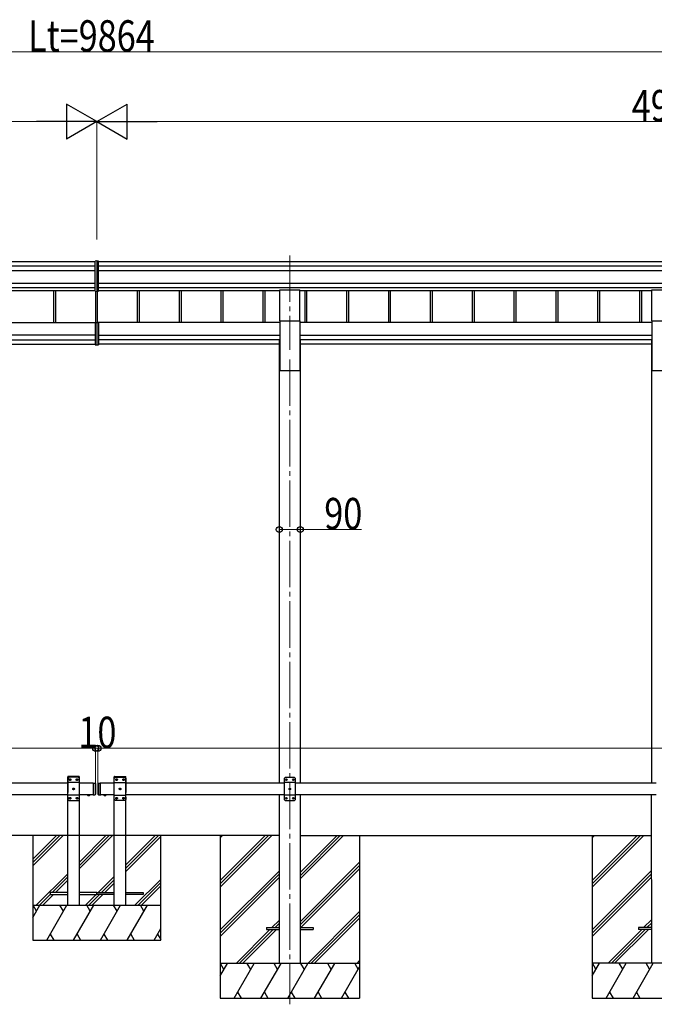
# Model space of a CAD drawing. Units: millimetres. Extents: x 0 to 25230, y 0 to 17820.
# Drawn here: x 12360 to 15089, y 3342 to 7578 of the extents above; entities that cross this region are included whole.
import ezdxf

# ---------------------------------------------------------------- set-up
doc = ezdxf.new("R2010")
doc.units = ezdxf.units.MM
doc.linetypes.add('YCENTER_1', pattern=[13, 10, -1, 1, -1])
doc.linetypes.add('YHIDDEN_1', pattern=[4, 3, -1])
for name, color, linetype, lineweight in [('YKK_12', 2, 'Continuous', 13), ('YKK_13', 4, 'Continuous', 30), ('YKK_A1', 4, 'Continuous', 30), ('YKK_D', 6, 'Continuous', 13)]:
    doc.layers.add(name, color=color, linetype=linetype, lineweight=lineweight)
doc.styles.add('text-b', font='extslim2.shx', dxfattribs={"width": 0.8, "bigfont": 'extfont2.shx'})

msp = doc.modelspace()

# ---------------------------------------------------------------- linework, layer by layer
at = {"layer": 'YKK_12', "linetype": 'YCENTER_1', "ltscale": 20}
for p, q in [((13521.3, 6563.3), (13521.3, 6157.9)), ((13521.3, 6115.9), (13521.3, 3342.1))]:
    msp.add_line(p, q, dxfattribs=at)
at = {"layer": 'YKK_13'}
for p, q in [((12691.3, 6540), (12683.8, 6539.5)), ((12683.8, 6409.6), (12683.8, 6539.5)), ((12698.8, 6539.5), (12691.3, 6540)), ((12691.3, 6540), (12691.3, 6409.1)), ((12698.8, 6409.6), (12698.8, 6539.5)), ((12683.8, 6409.6), (12691.3, 6409.1)), ((12691.3, 6409.1), (12698.8, 6409.6)), ((12683.8, 6273.5), (12683.8, 6178.9)), ((12688.8, 6274.5), (12684.8, 6274.5)), ((12688.8, 6275.1), (12688.8, 6275.5)), ((12688.8, 6274.5), (12688.8, 6275.1)), ((12691.3, 6275.6), (12691.3, 6178.4)), ((12693.8, 6275.1), (12693.8, 6275.5)), ((12693.8, 6274.5), (12693.8, 6275.1)), ((12693.8, 6274.5), (12697.8, 6274.5)), ((12698.8, 6273.5), (12698.8, 6178.9)), ((12683.8, 6178.9), (12691.3, 6178.4)), ((12691.3, 6178.4), (12698.8, 6178.9))]:
    msp.add_line(p, q, dxfattribs=at)
at = {"layer": 'YKK_13', "ltscale": 20}
for p, q in [((13478.8, 6282.3), (13478.8, 6415.5)), ((13478.8, 6415.5), (13563.8, 6415.5)), ((13563.8, 6282.3), (13563.8, 6415.5)), ((15078.8, 6282.3), (15078.8, 6415.5)), ((15078.8, 6415.5), (15163.8, 6415.5)), ((13478.8, 6282.3), (13563.8, 6282.3)), ((15078.8, 6282.3), (15163.8, 6282.3)), ((12650.4, 4243.4), (12662.2, 4243.4)), ((12650.4, 4243.4), (12650.4, 4242.9)), ((12650.4, 4242.9), (12662.2, 4242.9)), ((12653.8, 4243.4), (12658.8, 4243.4)), ((12662.2, 4243.4), (12662.2, 4242.9)), ((12732.2, 4243.4), (12720.4, 4243.4)), ((12720.4, 4243.4), (12720.4, 4242.9)), ((12732.2, 4242.9), (12720.4, 4242.9)), ((12728.8, 4243.4), (12723.8, 4243.4)), ((12732.2, 4243.4), (12732.2, 4242.9)), ((12491.3, 3822.4), (12491.3, 3814.4)), ((12566.3, 3822.4), (12491.3, 3822.4)), ((12491.3, 3814.4), (12566.3, 3814.4)), ((12691.3, 3822.4), (12616.3, 3822.4)), ((12616.3, 3814.4), (12691.3, 3814.4)), ((12691.3, 3814.4), (12691.3, 3822.4)), ((12691.3, 3814.4), (12691.3, 3822.4)), ((12691.3, 3822.4), (12766.3, 3822.4)), ((12766.3, 3814.4), (12691.3, 3814.4)), ((12816.3, 3822.4), (12891.3, 3822.4)), ((12891.3, 3814.4), (12816.3, 3814.4)), ((12891.3, 3822.4), (12891.3, 3814.4)), ((13421.3, 3672.9), (13421.3, 3663.9)), ((13421.3, 3672.9), (13476.3, 3672.9)), ((13421.3, 3663.9), (13476.3, 3663.9)), ((13566.3, 3672.9), (13621.3, 3672.9)), ((13566.3, 3663.9), (13621.3, 3663.9)), ((13621.3, 3672.9), (13621.3, 3663.9)), ((15021.3, 3672.9), (15021.3, 3663.9)), ((15076.3, 3672.9), (15021.3, 3672.9)), ((15076.3, 3663.9), (15021.3, 3663.9))]:
    msp.add_line(p, q, dxfattribs=at)
at = {"layer": 'YKK_13', "linetype": 'YHIDDEN_1', "ltscale": 20}
for p, q in [((12566, 4318.6), (12566.1, 4320.7)), ((12615.5, 4321.6), (12567.1, 4321.6)), ((12616.6, 4318.6), (12616.5, 4320.7)), ((12766, 4318.6), (12766.1, 4320.7)), ((12767.1, 4321.6), (12815.5, 4321.6)), ((12816.6, 4318.6), (12816.5, 4320.7)), ((12616.6, 4318.6), (12566, 4318.6)), ((12571.3, 4318.6), (12566.3, 4313.6)), ((12566.3, 4313.6), (12566.3, 4223.6)), ((12616.3, 4295.9), (12566.3, 4295.9)), ((12611.3, 4318.6), (12571.3, 4318.6)), ((12574.2, 4309.1), (12574.2, 4308.2)), ((12575, 4309.1), (12574.2, 4309.1)), ((12574.2, 4308.2), (12575, 4308.2)), ((12576.7, 4310.7), (12575.8, 4310.7)), ((12575.8, 4310.7), (12575.8, 4309.9)), ((12575.8, 4307.4), (12575.8, 4306.5)), ((12575.8, 4306.5), (12576.7, 4306.5)), ((12576.7, 4309.9), (12576.7, 4310.7)), ((12576.7, 4306.5), (12576.7, 4307.4)), ((12578.4, 4309.1), (12577.5, 4309.1)), ((12577.5, 4308.2), (12578.4, 4308.2)), ((12578.4, 4308.2), (12578.4, 4309.1)), ((12604.2, 4309.1), (12604.2, 4308.2)), ((12605, 4309.1), (12604.2, 4309.1)), ((12604.2, 4308.2), (12605, 4308.2)), ((12606.7, 4310.7), (12605.8, 4310.7)), ((12605.8, 4310.7), (12605.8, 4309.9)), ((12605.8, 4307.4), (12605.8, 4306.5)), ((12605.8, 4306.5), (12606.7, 4306.5)), ((12606.7, 4309.9), (12606.7, 4310.7)), ((12606.7, 4306.5), (12606.7, 4307.4)), ((12608.4, 4309.1), (12607.5, 4309.1)), ((12607.5, 4308.2), (12608.4, 4308.2)), ((12608.4, 4308.2), (12608.4, 4309.1)), ((12611.3, 4318.6), (12616.3, 4313.6)), ((12616.3, 4223.6), (12616.3, 4313.6)), ((12766, 4318.6), (12816.6, 4318.6)), ((12771.3, 4318.6), (12766.3, 4313.6)), ((12766.3, 4223.6), (12766.3, 4313.6)), ((12766.3, 4295.9), (12816.3, 4295.9)), ((12771.3, 4318.6), (12811.3, 4318.6)), ((12774.2, 4308.2), (12774.2, 4309.1)), ((12774.2, 4309.1), (12775, 4309.1)), ((12775, 4308.2), (12774.2, 4308.2)), ((12775.8, 4309.9), (12775.8, 4310.7)), ((12775.8, 4310.7), (12776.7, 4310.7)), ((12775.8, 4306.5), (12775.8, 4307.4)), ((12776.7, 4306.5), (12775.8, 4306.5)), ((12776.7, 4310.7), (12776.7, 4309.9)), ((12776.7, 4307.4), (12776.7, 4306.5)), ((12777.5, 4309.1), (12778.4, 4309.1)), ((12778.4, 4308.2), (12777.5, 4308.2)), ((12778.4, 4309.1), (12778.4, 4308.2)), ((12804.2, 4308.2), (12804.2, 4309.1)), ((12804.2, 4309.1), (12805, 4309.1)), ((12805, 4308.2), (12804.2, 4308.2)), ((12805.8, 4309.9), (12805.8, 4310.7)), ((12805.8, 4310.7), (12806.7, 4310.7)), ((12805.8, 4306.5), (12805.8, 4307.4)), ((12806.7, 4306.5), (12805.8, 4306.5)), ((12806.7, 4310.7), (12806.7, 4309.9)), ((12806.7, 4307.4), (12806.7, 4306.5)), ((12807.5, 4309.1), (12808.4, 4309.1)), ((12808.4, 4308.2), (12807.5, 4308.2)), ((12808.4, 4309.1), (12808.4, 4308.2)), ((12811.3, 4318.6), (12816.3, 4313.6)), ((12816.3, 4313.6), (12816.3, 4223.6)), ((12616.3, 4241.3), (12566.3, 4241.3)), ((12589.2, 4269.1), (12589.2, 4268.2)), ((12590, 4269.1), (12589.2, 4269.1)), ((12589.2, 4268.2), (12590, 4268.2)), ((12591.7, 4270.7), (12590.8, 4270.7)), ((12590.8, 4270.7), (12590.8, 4269.9)), ((12590.8, 4267.4), (12590.8, 4266.5)), ((12590.8, 4266.5), (12591.7, 4266.5)), ((12591.7, 4269.9), (12591.7, 4270.7)), ((12591.7, 4266.5), (12591.7, 4267.4)), ((12593.4, 4269.1), (12592.5, 4269.1)), ((12592.5, 4268.2), (12593.4, 4268.2)), ((12593.4, 4268.2), (12593.4, 4269.1)), ((12653.8, 4240.7), (12655.1, 4243.4)), ((12655.1, 4243.4), (12656.3, 4244)), ((12657.4, 4243.4), (12656.3, 4244)), ((12658.7, 4240.7), (12657.4, 4243.4)), ((12723.8, 4240.7), (12725.1, 4243.4)), ((12725.1, 4243.4), (12726.3, 4244)), ((12727.4, 4243.4), (12726.3, 4244)), ((12728.7, 4240.7), (12727.4, 4243.4)), ((12766.3, 4241.3), (12816.3, 4241.3)), ((12789.2, 4268.2), (12789.2, 4269.1)), ((12789.2, 4269.1), (12790, 4269.1)), ((12790, 4268.2), (12789.2, 4268.2)), ((12790.8, 4269.9), (12790.8, 4270.7)), ((12790.8, 4270.7), (12791.7, 4270.7)), ((12790.8, 4266.5), (12790.8, 4267.4)), ((12791.7, 4266.5), (12790.8, 4266.5)), ((12791.7, 4270.7), (12791.7, 4269.9)), ((12791.7, 4267.4), (12791.7, 4266.5)), ((12792.5, 4269.1), (12793.4, 4269.1)), ((12793.4, 4268.2), (12792.5, 4268.2)), ((12793.4, 4269.1), (12793.4, 4268.2)), ((12571.3, 4218.6), (12566.3, 4223.6)), ((12571.3, 4218.6), (12611.3, 4218.6)), ((12574.2, 4229.1), (12574.2, 4228.2)), ((12575, 4229.1), (12574.2, 4229.1)), ((12574.2, 4228.2), (12575, 4228.2)), ((12576.7, 4230.7), (12575.8, 4230.7)), ((12575.8, 4230.7), (12575.8, 4229.9)), ((12575.8, 4227.4), (12575.8, 4226.5)), ((12575.8, 4226.5), (12576.7, 4226.5)), ((12576.7, 4229.9), (12576.7, 4230.7)), ((12576.7, 4226.5), (12576.7, 4227.4)), ((12578.4, 4229.1), (12577.5, 4229.1)), ((12577.5, 4228.2), (12578.4, 4228.2)), ((12578.4, 4228.2), (12578.4, 4229.1)), ((12604.2, 4229.1), (12604.2, 4228.2)), ((12605, 4229.1), (12604.2, 4229.1)), ((12604.2, 4228.2), (12605, 4228.2)), ((12606.7, 4230.7), (12605.8, 4230.7)), ((12605.8, 4230.7), (12605.8, 4229.9)), ((12605.8, 4227.4), (12605.8, 4226.5)), ((12605.8, 4226.5), (12606.7, 4226.5)), ((12606.7, 4229.9), (12606.7, 4230.7)), ((12606.7, 4226.5), (12606.7, 4227.4)), ((12608.4, 4229.1), (12607.5, 4229.1)), ((12607.5, 4228.2), (12608.4, 4228.2)), ((12608.4, 4228.2), (12608.4, 4229.1)), ((12611.3, 4218.6), (12616.3, 4223.6)), ((12771.3, 4218.6), (12766.3, 4223.6)), ((12811.3, 4218.6), (12771.3, 4218.6)), ((12774.2, 4228.2), (12774.2, 4229.1)), ((12774.2, 4229.1), (12775, 4229.1)), ((12775, 4228.2), (12774.2, 4228.2)), ((12775.8, 4229.9), (12775.8, 4230.7)), ((12775.8, 4230.7), (12776.7, 4230.7)), ((12775.8, 4226.5), (12775.8, 4227.4)), ((12776.7, 4226.5), (12775.8, 4226.5)), ((12776.7, 4230.7), (12776.7, 4229.9)), ((12776.7, 4227.4), (12776.7, 4226.5)), ((12777.5, 4229.1), (12778.4, 4229.1)), ((12778.4, 4228.2), (12777.5, 4228.2)), ((12778.4, 4229.1), (12778.4, 4228.2)), ((12804.2, 4228.2), (12804.2, 4229.1)), ((12804.2, 4229.1), (12805, 4229.1)), ((12805, 4228.2), (12804.2, 4228.2)), ((12805.8, 4229.9), (12805.8, 4230.7)), ((12805.8, 4230.7), (12806.7, 4230.7)), ((12805.8, 4226.5), (12805.8, 4227.4)), ((12806.7, 4226.5), (12805.8, 4226.5)), ((12806.7, 4230.7), (12806.7, 4229.9)), ((12806.7, 4227.4), (12806.7, 4226.5)), ((12807.5, 4229.1), (12808.4, 4229.1)), ((12808.4, 4228.2), (12807.5, 4228.2)), ((12808.4, 4229.1), (12808.4, 4228.2)), ((12811.3, 4218.6), (12816.3, 4223.6))]:
    msp.add_line(p, q, dxfattribs=at)
at = {"layer": 'YKK_13', "ltscale": 25}
for p, q in [((12676.3, 4293.4), (12676.3, 4243.4)), ((12676.3, 4293.4), (12684.3, 4293.4)), ((12684.3, 4293.4), (12684.3, 4243.4)), ((12686.3, 4291.4), (12684.3, 4293.4)), ((12686.3, 4291.4), (12686.3, 4245.4)), ((12696.3, 4291.4), (12698.3, 4293.4)), ((12696.3, 4291.4), (12696.3, 4245.4)), ((12698.3, 4293.4), (12698.3, 4243.4)), ((12698.3, 4293.4), (12708.3, 4293.4)), ((12706.3, 4293.4), (12706.3, 4243.4)), ((13501.3, 4318.4), (13496.3, 4313.4)), ((13496.3, 4313.4), (13496.3, 4223.4)), ((13546.3, 4295.7), (13496.3, 4295.7)), ((13541.3, 4318.4), (13501.3, 4318.4)), ((13504.2, 4308.8), (13504.2, 4308)), ((13505, 4308.8), (13504.2, 4308.8)), ((13504.2, 4308), (13505, 4308)), ((13506.7, 4310.5), (13505.8, 4310.5)), ((13505.8, 4310.5), (13505.8, 4309.7)), ((13505.8, 4307.2), (13505.8, 4306.3)), ((13505.8, 4306.3), (13506.7, 4306.3)), ((13506.7, 4309.7), (13506.7, 4310.5)), ((13506.7, 4306.3), (13506.7, 4307.2)), ((13508.4, 4308.8), (13507.5, 4308.8)), ((13507.5, 4308), (13508.4, 4308)), ((13508.4, 4308), (13508.4, 4308.8)), ((13534.2, 4308.8), (13534.2, 4308)), ((13535, 4308.8), (13534.2, 4308.8)), ((13534.2, 4308), (13535, 4308)), ((13536.7, 4310.5), (13535.8, 4310.5)), ((13535.8, 4310.5), (13535.8, 4309.7)), ((13535.8, 4307.2), (13535.8, 4306.3)), ((13535.8, 4306.3), (13536.7, 4306.3)), ((13536.7, 4309.7), (13536.7, 4310.5)), ((13536.7, 4306.3), (13536.7, 4307.2)), ((13538.4, 4308.8), (13537.5, 4308.8)), ((13537.5, 4308), (13538.4, 4308)), ((13538.4, 4308), (13538.4, 4308.8)), ((13541.3, 4318.4), (13546.3, 4313.4)), ((13546.3, 4223.4), (13546.3, 4313.4)), ((12676.3, 4243.4), (12684.3, 4243.4)), ((12686.3, 4245.4), (12684.3, 4243.4)), ((12696.3, 4245.4), (12698.3, 4243.4)), ((12698.3, 4243.4), (12708.3, 4243.4)), ((12732.2, 4243.4), (12720.4, 4243.4)), ((12720.4, 4243.4), (12720.4, 4242.9)), ((12732.2, 4242.9), (12720.4, 4242.9)), ((12728.8, 4243.4), (12723.8, 4243.4)), ((12732.2, 4243.4), (12732.2, 4242.9)), ((13546.3, 4241.1), (13496.3, 4241.1)), ((13519.2, 4268.8), (13519.2, 4268)), ((13520, 4268.8), (13519.2, 4268.8)), ((13519.2, 4268), (13520, 4268)), ((13521.7, 4270.5), (13520.8, 4270.5)), ((13520.8, 4270.5), (13520.8, 4269.7)), ((13520.8, 4267.2), (13520.8, 4266.3)), ((13520.8, 4266.3), (13521.7, 4266.3)), ((13521.7, 4269.7), (13521.7, 4270.5)), ((13521.7, 4266.3), (13521.7, 4267.2)), ((13523.4, 4268.8), (13522.5, 4268.8)), ((13522.5, 4268), (13523.4, 4268)), ((13523.4, 4268), (13523.4, 4268.8)), ((13501.3, 4218.4), (13496.3, 4223.4)), ((13501.3, 4218.4), (13541.3, 4218.4)), ((13504.2, 4228.8), (13504.2, 4228)), ((13505, 4228.8), (13504.2, 4228.8)), ((13504.2, 4228), (13505, 4228)), ((13506.7, 4230.5), (13505.8, 4230.5)), ((13505.8, 4230.5), (13505.8, 4229.7)), ((13505.8, 4227.2), (13505.8, 4226.3)), ((13505.8, 4226.3), (13506.7, 4226.3)), ((13506.7, 4229.7), (13506.7, 4230.5)), ((13506.7, 4226.3), (13506.7, 4227.2)), ((13508.4, 4228.8), (13507.5, 4228.8)), ((13507.5, 4228), (13508.4, 4228)), ((13508.4, 4228), (13508.4, 4228.8)), ((13534.2, 4228.8), (13534.2, 4228)), ((13535, 4228.8), (13534.2, 4228.8)), ((13534.2, 4228), (13535, 4228)), ((13536.7, 4230.5), (13535.8, 4230.5)), ((13535.8, 4230.5), (13535.8, 4229.7)), ((13535.8, 4227.2), (13535.8, 4226.3)), ((13535.8, 4226.3), (13536.7, 4226.3)), ((13536.7, 4229.7), (13536.7, 4230.5)), ((13536.7, 4226.3), (13536.7, 4227.2)), ((13538.4, 4228.8), (13537.5, 4228.8)), ((13537.5, 4228), (13538.4, 4228)), ((13538.4, 4228), (13538.4, 4228.8)), ((13541.3, 4218.4), (13546.3, 4223.4))]:
    msp.add_line(p, q, dxfattribs=at)
at = {"layer": 'YKK_13', "linetype": 'YHIDDEN_1', "ltscale": 25}
for p, q in [((12723.8, 4240.7), (12725.1, 4243.4)), ((12725.1, 4243.4), (12726.3, 4244)), ((12727.4, 4243.4), (12726.3, 4244)), ((12728.7, 4240.7), (12727.4, 4243.4))]:
    msp.add_line(p, q, dxfattribs=at)
at = {"layer": 'YKK_13', "linetype": 'YHIDDEN_1', "ltscale": 20}
for centre in [(12576.3, 4308.6), (12606.3, 4308.6), (12776.3, 4308.6), (12806.3, 4308.6), (12591.3, 4268.6), (12791.3, 4268.6), (12576.3, 4228.6), (12606.3, 4228.6), (12776.3, 4228.6), (12806.3, 4228.6)]:
    msp.add_circle(centre, 3.5, dxfattribs=at)
at = {"layer": 'YKK_13', "ltscale": 25}
for centre in [(13506.3, 4308.4), (13536.3, 4308.4), (13521.3, 4268.4), (13506.3, 4228.4), (13536.3, 4228.4)]:
    msp.add_circle(centre, 3.5, dxfattribs=at)
at = {"layer": 'YKK_13', "linetype": 'YHIDDEN_1', "ltscale": 20}
for centre, radius, start, end in [((12567.1, 4320.6), 1, 90, 176.9999), ((12615.5, 4320.6), 1, 3.0001, 90), ((12767.1, 4320.6), 1, 90, 176.9999), ((12815.5, 4320.6), 1, 3.0001, 90), ((12575, 4309.9), 0.84, 270, 0), ((12575, 4307.4), 0.84, 0, 90), ((12577.5, 4309.9), 0.84, 180, 270), ((12577.5, 4307.4), 0.84, 90, 180), ((12605, 4309.9), 0.84, 270, 0), ((12605, 4307.4), 0.84, 0, 90), ((12607.5, 4309.9), 0.84, 180, 270), ((12607.5, 4307.4), 0.84, 90, 180), ((12775, 4309.9), 0.84, 270, 0), ((12775, 4307.4), 0.84, 0, 90), ((12777.5, 4309.9), 0.84, 180, 270), ((12777.5, 4307.4), 0.84, 90, 180), ((12805, 4309.9), 0.84, 270, 0), ((12805, 4307.4), 0.84, 0, 90), ((12807.5, 4309.9), 0.84, 180, 270), ((12807.5, 4307.4), 0.84, 90, 180), ((12590, 4269.9), 0.84, 270, 0), ((12590, 4267.4), 0.84, 0, 90), ((12592.5, 4269.9), 0.84, 180, 270), ((12592.5, 4267.4), 0.84, 90, 180), ((12790, 4269.9), 0.84, 270, 0), ((12790, 4267.4), 0.84, 0, 90), ((12792.5, 4269.9), 0.84, 180, 270), ((12792.5, 4267.4), 0.84, 90, 180), ((12575, 4229.9), 0.84, 270, 0), ((12575, 4227.4), 0.84, 0, 90), ((12577.5, 4229.9), 0.84, 180, 270), ((12577.5, 4227.4), 0.84, 90, 180), ((12605, 4229.9), 0.84, 270, 0), ((12605, 4227.4), 0.84, 0, 90), ((12607.5, 4229.9), 0.84, 180, 270), ((12607.5, 4227.4), 0.84, 90, 180), ((12775, 4229.9), 0.84, 270, 0), ((12775, 4227.4), 0.84, 0, 90), ((12777.5, 4229.9), 0.84, 180, 270), ((12777.5, 4227.4), 0.84, 90, 180), ((12805, 4229.9), 0.84, 270, 0), ((12805, 4227.4), 0.84, 0, 90), ((12807.5, 4229.9), 0.84, 180, 270), ((12807.5, 4227.4), 0.84, 90, 180)]:
    msp.add_arc(centre, radius, start, end, dxfattribs=at)
at = {"layer": 'YKK_13', "ltscale": 25}
for centre, radius, start, end in [((13505, 4309.7), 0.84, 270, 0), ((13505, 4307.2), 0.84, 0, 90), ((13507.5, 4309.7), 0.84, 180, 270), ((13507.5, 4307.2), 0.84, 90, 180), ((13535, 4309.7), 0.84, 270, 0), ((13535, 4307.2), 0.84, 0, 90), ((13537.5, 4309.7), 0.84, 180, 270), ((13537.5, 4307.2), 0.84, 90, 180), ((12726.3, 4248.3), 8.02, 222.6168, 317.3832), ((13520, 4269.7), 0.84, 270, 0), ((13520, 4267.2), 0.84, 0, 90), ((13522.5, 4269.7), 0.84, 180, 270), ((13522.5, 4267.2), 0.84, 90, 180), ((13505, 4229.7), 0.84, 270, 0), ((13505, 4227.2), 0.84, 0, 90), ((13507.5, 4229.7), 0.84, 180, 270), ((13507.5, 4227.2), 0.84, 90, 180), ((13535, 4229.7), 0.84, 270, 0), ((13535, 4227.2), 0.84, 0, 90), ((13537.5, 4229.7), 0.84, 180, 270), ((13537.5, 4227.2), 0.84, 90, 180)]:
    msp.add_arc(centre, radius, start, end, dxfattribs=at)
at = {"layer": 'YKK_13', "ltscale": 20}
for centre in [(12656.3, 4248.3), (12726.3, 4248.3)]:
    msp.add_arc(centre, 8.02, 222.6168, 317.3832, dxfattribs=at)
at = {"layer": 'YKK_13'}
for centre, major_axis, start_param, end_param in [((12684.8, 6273.5), (0.909, 0.42), 1.141232, 2.712029), ((12697.8, 6273.5), (0.909, -0.42), 0.429564, 2.00036)]:
    msp.add_ellipse(centre, major_axis=major_axis, ratio=0.991593, start_param=start_param, end_param=end_param, dxfattribs=at)
at = {"layer": 'YKK_A1'}
for p, q in [((7847.2, 6537.4), (12683.8, 6537.4)), ((12698.8, 6537.4), (17535.4, 6537.4)), ((7863.2, 6518.8), (12683.8, 6518.8)), ((7863.2, 6498.9), (12683.8, 6498.9)), ((12698.8, 6518.8), (17519.4, 6518.8)), ((12698.8, 6498.9), (17519.4, 6498.9)), ((7863.2, 6445), (12683.8, 6445)), ((12698.8, 6445), (17519.4, 6445)), ((7863.2, 6425.1), (12683.8, 6425.1)), ((11903.8, 6412.1), (12683.8, 6412.1)), ((12505.2, 6412.1), (12505.2, 6275.6)), ((12513.4, 6412.1), (12513.4, 6275.6)), ((12685.2, 6409.5), (12685.2, 6275.6)), ((12693.4, 6409.3), (12693.4, 6275.6)), ((12698.8, 6425.1), (17519.4, 6425.1)), ((12698.8, 6412.1), (13478.8, 6412.1)), ((12865.2, 6412.1), (12865.2, 6275.6)), ((12873.4, 6412.1), (12873.4, 6275.6)), ((13045.2, 6412.1), (13045.2, 6275.6)), ((13053.4, 6412.1), (13053.4, 6275.6)), ((13225.2, 6412.1), (13225.2, 6275.6)), ((13233.4, 6412.1), (13233.4, 6275.6)), ((13405.2, 6412.1), (13405.2, 6275.6)), ((13413.4, 6412.1), (13413.4, 6275.6)), ((13563.8, 6412.1), (15078.8, 6412.1)), ((13585.2, 6412.1), (13585.2, 6275.6)), ((13593.4, 6412.1), (13593.4, 6275.6)), ((13765.2, 6412.1), (13765.2, 6275.6)), ((13773.4, 6412.1), (13773.4, 6275.6)), ((13945.2, 6412.1), (13945.2, 6275.6)), ((13953.4, 6412.1), (13953.4, 6275.6)), ((14125.2, 6412.1), (14125.2, 6275.6)), ((14133.4, 6412.1), (14133.4, 6275.6)), ((14305.2, 6412.1), (14305.2, 6275.6)), ((14313.4, 6412.1), (14313.4, 6275.6)), ((14485.2, 6412.1), (14485.2, 6275.6)), ((14493.4, 6412.1), (14493.4, 6275.6)), ((14665.2, 6412.1), (14665.2, 6275.6)), ((14665.2, 6412.1), (14665.2, 6275.6)), ((14673.4, 6412.1), (14673.4, 6275.6)), ((14673.4, 6412.1), (14673.4, 6275.6)), ((14845.2, 6412.1), (14845.2, 6275.6)), ((14853.4, 6412.1), (14853.4, 6275.6)), ((15025.2, 6412.1), (15025.2, 6275.6)), ((15033.4, 6412.1), (15033.4, 6275.6)), ((13221.5, 4068.4), (13221.5, 3368.4)), ((13221.5, 3874.2), (13415.6, 4068.4)), ((13221.5, 3860.1), (13429.8, 4068.4)), ((13221.5, 3846), (13443.9, 4068.4)), ((13221.5, 4058.1), (13231.8, 4068.4)), ((13566.7, 3882.8), (13752.6, 4068.7)), ((13566.7, 3896.9), (13738.5, 4068.7)), ((13566.7, 3911.1), (13724.3, 4068.7)), ((13821.5, 4068.7), (13821.5, 3368.4)), ((14821.5, 4068.5), (14821.5, 3368.8)), ((14821.5, 4058.5), (14831.5, 4068.5)), ((14821.5, 3874.6), (15015.3, 4068.4)), ((14821.5, 3860.5), (15029.4, 4068.4)), ((14821.5, 3846.3), (15043.6, 4068.4)), ((13566.7, 3698.9), (13821.5, 3953.7)), ((13566.7, 3684.8), (13821.5, 3939.6)), ((13221.5, 3662.1), (13476.3, 3916.9)), ((13221.5, 3648), (13476.3, 3902.8)), ((13568.9, 3672.9), (13821.5, 3925.5)), ((14821.5, 3662.5), (15076.3, 3917.3)), ((14821.5, 3648.3), (15076.3, 3903.1)), ((13221.5, 3633.8), (13476.3, 3888.6)), ((14821.5, 3634.2), (15076.3, 3889)), ((13598.3, 3518.4), (13821.5, 3741.6)), ((13612.4, 3518.4), (13821.5, 3727.5)), ((13444.4, 3672.9), (13476.3, 3704.8)), ((13458.5, 3672.9), (13476.3, 3690.6)), ((13626.6, 3518.4), (13821.5, 3713.3)), ((15044.4, 3673.3), (15076.3, 3705.2)), ((15058.5, 3673.3), (15076.3, 3691)), ((13289.9, 3518.4), (13435.4, 3663.9)), ((13304, 3518.4), (13449.5, 3663.9)), ((13318.2, 3518.4), (13463.7, 3663.9)), ((13472.7, 3672.9), (13476.3, 3676.5)), ((14889.9, 3518.8), (15035.4, 3664.3)), ((14904, 3518.8), (15049.5, 3664.3)), ((14918.2, 3518.8), (15063.7, 3664.3)), ((15072.7, 3673.3), (15076.3, 3676.9)), ((13821.5, 3518.4), (13221.5, 3518.4)), ((13221.5, 3464.1), (13252.8, 3518.4)), ((13237.8, 3492.4), (13222.8, 3518.4)), ((13281.7, 3368.4), (13368.3, 3518.4)), ((13353.3, 3492.4), (13338.3, 3518.4)), ((13397.2, 3368.4), (13483.8, 3518.4)), ((13468.8, 3492.4), (13453.8, 3518.4)), ((13512.6, 3368.4), (13599.2, 3518.4)), ((13584.2, 3492.4), (13569.2, 3518.4)), ((13628.1, 3368.4), (13714.7, 3518.4)), ((13699.7, 3492.4), (13684.7, 3518.4)), ((13800.2, 3518.4), (13815.2, 3492.4)), ((13810.4, 3518.4), (13821.5, 3529.5)), ((15421.5, 3518.8), (14821.5, 3518.8)), ((14821.5, 3464.5), (14852.8, 3518.8)), ((14837.8, 3492.8), (14822.8, 3518.8)), ((14881.7, 3368.8), (14968.3, 3518.8)), ((14953.3, 3492.8), (14938.3, 3518.8)), ((14997.2, 3368.8), (15083.8, 3518.8)), ((15068.8, 3492.8), (15053.8, 3518.8)), ((13743.6, 3368.4), (13821.5, 3503.4)), ((13296.7, 3394.4), (13311.7, 3368.4)), ((13412.2, 3394.4), (13427.1, 3368.4)), ((13527.6, 3394.4), (13542.6, 3368.4)), ((13643.1, 3394.4), (13658.1, 3368.4)), ((13758.6, 3394.4), (13773.6, 3368.4)), ((14896.7, 3394.8), (14911.7, 3368.8)), ((15012.1, 3394.8), (15027.1, 3368.8)), ((13221.5, 3368.4), (13821.5, 3368.4)), ((14821.5, 3368.8), (15421.5, 3368.8))]:
    msp.add_line(p, q, dxfattribs=at)
at = {"layer": 'YKK_A1', "ltscale": 20}
for p, q in [((11903.8, 6275.6), (12691.3, 6275.6)), ((13478.8, 6275.6), (12691.3, 6275.6)), ((13478.8, 6282.3), (13478.8, 6069)), ((13563.8, 6282.3), (13563.8, 6069)), ((15078.8, 6275.6), (13563.8, 6275.6)), ((15078.8, 6282.3), (15078.8, 6069)), ((12683.8, 6220.1), (11903.8, 6220.1)), ((11903.8, 6200.4), (12683.8, 6200.4)), ((12691.3, 6220.1), (12691.3, 6220.1)), ((12691.3, 6200.4), (12691.3, 6200.4)), ((12698.8, 6220.1), (13478.8, 6220.1)), ((13478.8, 6200.4), (12698.8, 6200.4)), ((13476.1, 6198), (13476.1, 4293.4)), ((13476.1, 6198), (13478.8, 6198)), ((13563.8, 6220.1), (15078.8, 6220.1)), ((15078.8, 6200.4), (13563.8, 6200.4)), ((13566.5, 6198), (13563.8, 6198)), ((13566.5, 6198), (13566.5, 4293.4)), ((15076.1, 6198), (15076.1, 4293.4)), ((15076.1, 6198), (15078.8, 6198)), ((11906.5, 6181.9), (12683.8, 6181.9)), ((12661.4, 6181.9), (12661.9, 6181.9)), ((12691.3, 6181.9), (12691.3, 6181.9)), ((13476.1, 6181.9), (12698.8, 6181.9)), ((15076.1, 6181.9), (13566.5, 6181.9)), ((13478.8, 6069), (13563.8, 6069)), ((15078.8, 6069), (15163.8, 6069)), ((12566.3, 3768.6), (12566.3, 4318.6)), ((12616.3, 4318.6), (12566.3, 4318.6)), ((12616.3, 3768.6), (12616.3, 4318.6)), ((12766.3, 3768.6), (12766.3, 4318.6)), ((12766.3, 4318.6), (12816.3, 4318.6)), ((12816.3, 3768.6), (12816.3, 4318.6)), ((13475.9, 4243.4), (13476.1, 3518.4)), ((13566.3, 4243.4), (13566.1, 3518.4)), ((15075.9, 4243.4), (15076.1, 3518.4)), ((13475.9, 4068.4), (11906.1, 4068.4)), ((12416.3, 4068.4), (12416.3, 3618.4)), ((12416.3, 3966.1), (12518.6, 4068.4)), ((12416.3, 3951.9), (12532.8, 4068.4)), ((12416.3, 3937.8), (12546.9, 4068.4)), ((12616.3, 3925.7), (12759, 4068.4)), ((12616.3, 3939.8), (12744.9, 4068.4)), ((12616.3, 3954), (12730.7, 4068.4)), ((12816.3, 3927.7), (12957, 4068.4)), ((12816.3, 3941.8), (12942.9, 4068.4)), ((12966.3, 3618.4), (12966.3, 4068.4)), ((13566.2, 4068.8), (15075.9, 4068.6)), ((12816.3, 3913.5), (12966.3, 4063.5)), ((12430.7, 3768.4), (12566.3, 3904)), ((12498.9, 3822.4), (12566.3, 3889.8)), ((12513, 3822.4), (12566.3, 3875.7)), ((12696.9, 3822.4), (12766.3, 3891.8)), ((12711, 3822.4), (12766.3, 3877.7)), ((12725.2, 3822.4), (12766.3, 3863.5)), ((12855, 3768.4), (12966.3, 3879.7)), ((12869.1, 3768.4), (12966.3, 3865.5)), ((12444.9, 3768.4), (12491.3, 3814.8)), ((12459, 3768.4), (12505, 3814.4)), ((12642.9, 3768.4), (12688.9, 3814.4)), ((12657, 3768.4), (12703, 3814.4)), ((12671.2, 3768.4), (12717.2, 3814.4)), ((12883.3, 3768.4), (12966.3, 3851.4)), ((12416.3, 3715.3), (12446.9, 3768.4)), ((12416.3, 3768.4), (12966.3, 3768.4)), ((12431.9, 3742.4), (12416.9, 3768.4)), ((12475.8, 3618.4), (12562.4, 3768.4)), ((12547.4, 3742.4), (12532.4, 3768.4)), ((12591.3, 3618.4), (12677.9, 3768.4)), ((12662.9, 3742.4), (12647.9, 3768.4)), ((12706.7, 3618.4), (12793.3, 3768.4)), ((12778.3, 3742.4), (12763.3, 3768.4)), ((12822.2, 3618.4), (12908.8, 3768.4)), ((12893.8, 3742.4), (12878.8, 3768.4)), ((12490.8, 3644.4), (12505.8, 3618.4)), ((12606.3, 3644.4), (12621.3, 3618.4)), ((12721.7, 3644.4), (12736.7, 3618.4)), ((12837.2, 3644.4), (12852.2, 3618.4)), ((12937.7, 3618.4), (12966.3, 3667.9)), ((12952.7, 3644.4), (12966.3, 3620.9)), ((12416.3, 3618.4), (12966.3, 3618.4))]:
    msp.add_line(p, q, dxfattribs=at)
at = {"layer": 'YKK_A1', "ltscale": 25}
for p, q in [((12566.3, 4293.4), (11886.3, 4293.4)), ((12676.3, 4293.4), (12616.3, 4293.4)), ((12766.3, 4293.4), (12706.3, 4293.4)), ((13496.3, 4293.4), (12816.3, 4293.4)), ((15096.3, 4293.4), (13546.3, 4293.4)), ((12566.3, 4243.4), (11886.3, 4243.6)), ((12676.3, 4243.4), (12616.3, 4243.4)), ((12766.3, 4243.4), (12706.3, 4243.4)), ((13496.3, 4243.4), (12816.3, 4243.4)), ((15096.3, 4243.4), (13546.3, 4243.4))]:
    msp.add_line(p, q, dxfattribs=at)
at = {"layer": 'YKK_D'}
for p, q in [((7909.2, 7439.3), (17473.4, 7439.3)), ((7909.2, 7139.3), (12541.3, 7139.3)), ((12691.3, 6632.1), (12691.3, 7140.3)), ((12691.3, 6633.8), (12691.3, 7140.3)), ((12841.3, 7139.3), (17473.4, 7139.3)), ((13476.1, 5410.8), (13476.1, 5383.5)), ((13476.1, 5384.5), (13566.5, 5384.5)), ((13566.5, 5412.7), (13566.5, 5383.5)), ((13566.5, 5384.5), (13828.9, 5384.5)), ((7784.3, 4443.4), (12686.3, 4443.4)), ((12686.3, 4395.2), (12686.3, 4444.4)), ((12686.3, 4292.4), (12686.3, 4444.4)), ((12686.3, 4443.4), (12696.3, 4443.4)), ((12696.3, 4394.4), (12696.3, 4444.4)), ((12696.3, 4292.4), (12696.3, 4444.4)), ((12696.3, 4443.4), (17598.3, 4443.4))]:
    msp.add_line(p, q, dxfattribs=at)
at = {"layer": 'YKK_D', "lineweight": -2}
for p, q in [((12691.3, 7139.3), (12561.4, 7214.3)), ((12561.4, 7214.3), (12561.4, 7064.3)), ((12691.3, 7139.3), (12821.2, 7214.3)), ((12821.2, 7064.3), (12821.2, 7214.3)), ((12691.3, 7139.3), (12431.5, 7139.3)), ((12691.3, 7139.3), (12561.4, 7064.3)), ((12691.3, 7139.3), (12821.2, 7064.3)), ((12691.3, 7139.3), (12951.1, 7139.3))]:
    msp.add_line(p, q, dxfattribs=at)
at = {"layer": 'YKK_D', "linetype": 'ByBlock', "lineweight": -2}
for centre in [(13476.1, 5384.5), (13566.5, 5384.5), (12686.3, 4443.4), (12686.3, 4443.4), (12696.3, 4443.4), (12696.3, 4443.4)]:
    msp.add_circle(centre, 12.8, dxfattribs=at)

# ---------------------------------------------------------------- texts
at = {"layer": 'YKK_D', "style": 'text-b', "width": 0.8}
for s, p in [('Lt=9864', (12396.1, 7440.3)), ('4932', (14991.7, 7140.3)), ('90', (13669.5, 5385.5)), ('10', (12612.1, 4444.4))]:
    msp.add_text(s, height=135, dxfattribs=at).set_placement(p)

doc.saveas('drawing.dxf')
